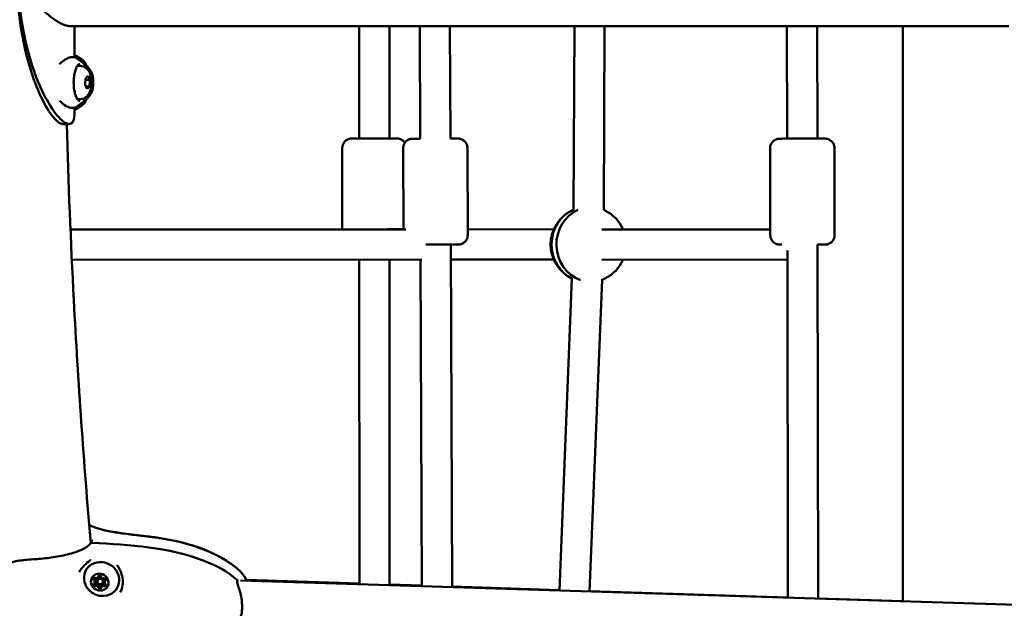
# Model space of a CAD drawing. Units: millimetres. Extents: x -1693 to 9617, y 0 to 16300.
# Drawn here: x -47 to 474, y 7198 to 7509 of the extents above; entities that cross this region are included whole.
import ezdxf

# ---------------------------------------------------------------- set-up
doc = ezdxf.new("R2010")
doc.units = ezdxf.units.MM
doc.layers.add('MD_Visible', color=7, linetype='Continuous', lineweight=50)
doc.styles.get("Standard").update_dxf_attribs({"font": 'arial.ttf'})
doc.dimstyles.new('BySEC', dxfattribs={"dimtxt": 360, "dimasz": 180, "dimexe": 1.25, "dimexo": 0.625, "dimtad": 1, "dimdec": 1, "dimlfac": 0.1, "dimrnd": 5, "dimtxsty": 'Standard', "dimcen": 20, "dimse1": 1, "dimse2": 1, "dimclrd": 256, "dimadec": 0, "dimazin": 0, "dimtfac": 1, "dimtdec": 1, "dimtmove": 1, "dimatfit": 3, "dimfxl": 1, "dimlwd": 5, "dimarcsym": 0})

# ---------------------------------------------------------------- blocks, each defined once
blk = doc.blocks.new('CustomObjectsInViewport4_0')
at = {"layer": 'MD_Visible', "extrusion": (0, 1, 0)}
for p, q in [((1480.3, 7506.06), (1977.23, 7506.06)), ((1483.17, 7506.06), (1483.17, 7489.54)), ((1633.72, 7506.06), (1633.73, 7446.59)), ((1649.72, 7506.06), (1649.73, 7446.59)), ((1665.69, 7506.06), (1665.92, 7446.46)), ((1681.69, 7506.06), (1681.92, 7446.52)), ((1747.51, 7506.06), (1747.03, 7408.57)), ((1763.51, 7506.06), (1763.03, 7408.82)), ((1859.96, 7506.06), (1860.06, 7446.51)), ((1875.96, 7506.06), (1876.06, 7446.53)), ((1921.19, 7506.06), (1921.19, 7201.89)), ((1486.23, 7484.96), (1484.89, 7484.96)), ((1488.9, 7478.25), (1490.11, 7479.65)), ((1490.11, 7479.65), (1491.19, 7477.61)), ((1488.76, 7474.8), (1488.9, 7478.25)), ((1489.83, 7472.76), (1488.76, 7474.8)), ((1488.88, 7477.61), (1491.19, 7477.61)), ((1489.1, 7474.16), (1491.04, 7474.16)), ((1491.04, 7474.16), (1489.83, 7472.76)), ((1491.19, 7477.61), (1491.04, 7474.16)), ((1483.17, 7463), (1483.17, 7463)), ((1483.17, 7462.86), (1483.17, 7461.29)), ((1486.23, 7467.46), (1484.89, 7467.46)), ((1480.27, 7454.21), (1476.9, 7454.21)), ((1624.73, 7441.58), (1624.74, 7398.5)), ((1657.1, 7398.49), (1656.94, 7441.42)), ((1691.11, 7395.55), (1690.93, 7441.55)), ((1851.14, 7395.46), (1851.07, 7441.46)), ((1885.14, 7395.52), (1885.07, 7441.51)), ((1480.98, 7398.52), (1658.39, 7398.49)), ((1648.25, 7398.58), (1657.1, 7398.58)), ((1691.1, 7398.56), (1736.62, 7398.54)), ((1761.96, 7398.53), (1851.13, 7398.5)), ((1682.13, 7390.5), (1682.83, 7209.41)), ((1876.15, 7390.5), (1876.44, 7203.3)), ((1860.15, 7387.43), (1860.44, 7203.81)), ((1481.7, 7382.52), (1666.77, 7382.49)), ((1633.74, 7382.5), (1633.77, 7210.95)), ((1649.74, 7382.49), (1649.77, 7210.45)), ((1666.16, 7382.49), (1666.82, 7209.91)), ((1682.16, 7382.57), (1736.61, 7382.54)), ((1761.95, 7382.53), (1860.16, 7382.49)), ((1746.21, 7372.54), (1739.59, 7207.62)), ((1762.2, 7371.91), (1755.58, 7207.11)), ((1492, 7232.76), (1492, 7232.93)), ((1492.15, 7223.93), (1492.15, 7223.93)), ((1507.73, 7218.75), (1507.73, 7218.75)), ((1495.38, 7213.14), (1495.79, 7213.82)), ((1495.6, 7214.71), (1495.73, 7214.94)), ((1495.73, 7214.94), (1496.15, 7215.65)), ((1499.25, 7212.51), (1499.38, 7212.74)), ((1499.38, 7212.74), (1499.82, 7213.47)), ((1987.29, 7199.81), (1570.96, 7212.93)), ((1574.08, 7213.19), (1633.77, 7211.26)), ((1493.71, 7211.58), (1493.84, 7211.81)), ((1493.84, 7211.81), (1494.31, 7212.59)), ((1497.36, 7209.37), (1497.49, 7209.6)), ((1497.49, 7209.6), (1497.96, 7210.38)), ((1497.96, 7211.6), (1498.37, 7212.29)), ((1649.77, 7210.74), (1666.82, 7210.19)), ((1682.82, 7209.68), (1739.6, 7207.84)), ((1755.59, 7207.32), (1860.44, 7203.93)), ((1876.44, 7203.41), (1921.19, 7201.96))]:
    blk.add_line(p, q, dxfattribs=at)
at = {"layer": 'MD_Visible', "extrusion": (1.22465e-16, 0, -1)}
for centre, radius, start, end in [((-1754.94, 7390.54), 20, 296.0559, 63.9921), ((-1754.94, 7390.54), 20, 115.957, 156.4458), ((-1754.94, 7390.54), 20, 203.6022, 244.091), ((-1492.33, 7231.81), 1, 37.6012, 93.2899), ((-1493, 7232.94), 1, 359.0631, 22.9268)]:
    blk.add_arc(centre, radius, start, end, dxfattribs=at)
for centre, major_axis, ratio, start_param, end_param in [((1484.89, 7476.21), (0, 8.75), 0.382683, -0.08712, 0), ((1484.89, 7476.21), (0, 8.75), 0.382683, 3.141593, 3.228713), ((1753.66, 7390.54), (0.01, 19.72), 0.92388, 3.551614, 5.910503), ((1497.45, 7213.68), (-8.17, 4.85), 0.924591, 5.374851, 10.333112), ((1491.01, 7224.25), (-0.46, 0.592), 0.602002, 3.14076, 3.141591), ((1496.56, 7215.26), (-0.602, 0.358), 0.924591, -0.384525, -0.207502), ((1499.28, 7213.63), (-0.602, 0.358), 0.924591, 3.349095, 3.536904), ((1493.81, 7210.69), (-0.602, 0.358), 0.924591, 3.804265, 6.678497), ((1493.95, 7210.92), (-0.602, 0.358), 0.924591, -0.2745, -0.207502), ((1496.53, 7209.06), (-0.602, 0.358), 0.924591, 2.757067, 5.631299), ((1496.66, 7209.29), (-0.602, 0.358), 0.924591, 4.961487, 5.631299), ((1499.19, 7210.41), (-0.602, 0.358), 0.924591, 1.70987, 4.584102), ((1499.32, 7210.64), (-0.602, 0.358), 0.924591, 3.91429, 4.584102), ((1568.41, 7212.68), (-0.732, 0.163), 0.902127, 3.139723, 3.141743)]:
    blk.add_ellipse(centre, major_axis=major_axis, ratio=ratio, start_param=start_param, end_param=end_param, dxfattribs=at)
at = {"layer": 'MD_Visible'}
for centre, major_axis, ratio, start_param, end_param in [((1490.34, 7476.21), (0, 7), 0.382683, 3.771756, 5.653022), ((1756.22, 7390.53), (0.01, 19.72), 0.92388, 0.383369, 2.832552), ((1756.22, 7390.53), (0.01, 19.72), 0.92388, -0.422247, -0.382594), ((1756.22, 7390.53), (0.01, 19.72), 0.92388, 3.451408, 3.563839), ((1493.9, 7213.9), (-0.602, 0.358), 0.924591, 0.208503, 1.431723), ((1492.59, 7212.24), (-1.12, 0.66), 0.924591, 2.746281, 4.573315), ((1492.73, 7212.47), (-1.12, 0.66), 0.924591, 3.141593, 4.573315), ((1493.19, 7213.26), (-1.12, 0.66), 0.924591, 3.141593, 4.573315), ((1494.48, 7215.38), (-1.12, 0.66), 0.924591, 1.699084, 3.526118), ((1496.67, 7212.37), (-1.29, 0.77), 0.924591, -2.57028657793677, 3.712898729242816), ((1494.62, 7215.61), (-1.12, 0.66), 0.924591, 3.141593, 3.526118), ((1497.08, 7213.06), (-1.29, 0.77), 0.924591, -1.312225, 0), ((1496.56, 7215.26), (-0.602, 0.358), 0.924591, 0.208503, 0.384525), ((1498.37, 7215.18), (-1.12, 0.66), 0.924591, 0.651886, 2.47892), ((1497.08, 7213.06), (-1.29, 0.77), 0.924591, 3.141593, 4.437898), ((1500.36, 7211.84), (-1.12, 0.66), 0.924591, -0.395312, 1.431723), ((1500.5, 7212.07), (-1.12, 0.66), 0.924591, -0.395312, 0), ((1499.28, 7213.63), (-0.602, 0.358), 0.924591, 2.746281, 2.93309), ((1568.82, 7213.37), (-0.461, 0.591), 0.929108, 3.141296, 3.141551), ((1493.95, 7210.92), (-0.602, 0.358), 0.924591, 0.208503, 1.041804), ((1493.95, 7210.92), (-0.602, 0.358), 0.924591, 1.041804, 2.47892), ((1494.59, 7208.9), (-1.12, 0.66), 0.924591, -2.489707, -0.662672), ((1494.72, 7209.13), (-1.12, 0.66), 0.924591, -2.489707, -0.662672), ((1495.19, 7209.92), (-1.12, 0.66), 0.924591, -2.489707, -0.662672), ((1496.66, 7209.29), (-0.602, 0.358), 0.924591, 0.651886, 2.089002), ((1496.66, 7209.29), (-0.602, 0.358), 0.924591, 2.089002, 2.93309), ((1498.47, 7208.71), (-1.12, 0.66), 0.924591, -1.442509, 0.384525), ((1498.61, 7208.94), (-1.12, 0.66), 0.924591, -1.442509, 0), ((1499.08, 7209.72), (-1.12, 0.66), 0.924591, -1.442509, 0), ((1499.33, 7210.64), (-0.602, 0.358), 0.924591, 1.699084, 2.93309)]:
    blk.add_ellipse(centre, major_axis=major_axis, ratio=ratio, start_param=start_param, end_param=end_param, dxfattribs=at)
at = {"layer": 'MD_Visible', "extrusion": (1.22465e-16, -2.46519e-32, -1)}
blk.add_ellipse((1496.48, 7212.04), major_axis=(-4.08, 2.43), ratio=0.924591, start_param=-0.571306, end_param=5.711879, dxfattribs=at)
at = {"layer": 'MD_Visible', "extrusion": (1.22465e-16, 1.2326e-32, -1)}
for centre, major_axis, start_param, end_param in [((1493.76, 7213.67), (-0.602, 0.358), 4.851462, 7.725694), ((1500.5, 7212.07), (-1.12, 0.66), 0, 0.395312), ((1494.42, 7211.7), (-0.602, 0.358), 3.804265, 5.606773), ((1493.95, 7210.92), (-0.602, 0.358), 3.804265, 4.474077), ((1499.79, 7211.43), (-0.602, 0.358), 4.290603, 4.584102)]:
    blk.add_ellipse(centre, major_axis=major_axis, ratio=0.924591, start_param=start_param, end_param=end_param, dxfattribs=at)
at = {"layer": 'MD_Visible', "extrusion": (1.22465e-16, 1.84889e-32, -1)}
for centre, start_param, end_param in [((1493.9, 7213.9), 4.851462, 5.521274), ((1494.37, 7214.69), 4.851462, 5.134175), ((1499.14, 7213.4), 0.662672, 3.536904), ((1497.13, 7210.07), 3.799083, 5.631299)]:
    blk.add_ellipse(centre, major_axis=(-0.602, 0.358), ratio=0.924591, start_param=start_param, end_param=end_param, dxfattribs=at)
at = {"layer": 'MD_Visible', "extrusion": (1.22465e-16, -6.16298e-33, -1)}
for centre, start_param in [((1492.73, 7212.47), 1.70987), ((1494.62, 7215.61), 2.757067)]:
    blk.add_ellipse(centre, major_axis=(-1.12, 0.66), ratio=0.924591, start_param=start_param, end_param=3.141593, dxfattribs=at)
at = {"layer": 'MD_Visible', "extrusion": (1.22465e-16, 6.16298e-33, -1)}
blk.add_ellipse((1496.43, 7215.03), major_axis=(-0.602, 0.358), ratio=0.924591, start_param=-0.384525, end_param=2.489707, dxfattribs=at)
at = {"layer": 'MD_Visible', "extrusion": (1.22465e-16, -1.84889e-32, -1)}
blk.add_ellipse((1494.72, 7209.13), major_axis=(-1.12, 0.66), ratio=0.924591, start_param=0.662672, end_param=2.489707, dxfattribs=at)
at = {"layer": 'MD_Visible', "extrusion": (1.22465e-16, -1.2326e-32, -1)}
for centre, major_axis, start_param, end_param in [((1496.66, 7209.29), (-0.602, 0.358), 3.349095, 3.426879), ((1498.61, 7208.94), (-1.12, 0.66), 0, 1.442509)]:
    blk.add_ellipse(centre, major_axis=major_axis, ratio=0.924591, start_param=start_param, end_param=end_param, dxfattribs=at)
at = {"layer": 'MD_Visible'}
for points, knots in [([(1476.9, 7454.21), (1476.26, 7454.21), (1475.52, 7454.51), (1474.68, 7455.12), (1473.01, 7456.34), (1470.96, 7458.78), (1468.79, 7462.32), (1466.63, 7465.87), (1464.35, 7470.53), (1462.25, 7476.09), (1460.14, 7481.66), (1458.21, 7488.12), (1456.65, 7495.2), (1455.08, 7502.29), (1453.9, 7509.99), (1453.18, 7517.96), (1452.46, 7525.93), (1452.22, 7534.18), (1452.46, 7542.33), (1452.7, 7550.49), (1453.43, 7558.55), (1454.59, 7566.16), (1455.76, 7573.78), (1457.36, 7580.94), (1459.24, 7587.33), (1460.65, 7592.13), (1462.22, 7596.49), (1463.85, 7600.32), (1465.48, 7604.14), (1467.17, 7607.42), (1468.79, 7610.08), (1470.42, 7612.75), (1471.98, 7614.78), (1473.36, 7616.15), (1474.74, 7617.51), (1475.95, 7618.21), (1476.9, 7618.21)], [12.908711, 12.908711, 12.908711, 12.908711, 13.523471, 13.523471, 13.523471, 14.752878, 14.752878, 14.752878, 15.982284, 15.982284, 15.982284, 17.21169, 17.21169, 17.21169, 18.441097, 18.441097, 18.441097, 19.670503, 19.670503, 19.670503, 20.89991, 20.89991, 20.89991, 22.129316, 22.129316, 22.129316, 23.051371, 23.051371, 23.051371, 23.973426, 23.973426, 23.973426, 24.895481, 24.895481, 24.895481, 25.817536, 25.817536, 25.817536, 25.817536]), ([(1480.27, 7618.21), (1479.22, 7618.21), (1476.56, 7616.82), (1471.38, 7610.71), (1465.78, 7600.86), (1459.98, 7586.31), (1455.12, 7566.61), (1452.7, 7542.42), (1453.51, 7517.68), (1457.46, 7494.59), (1463.87, 7475.19), (1471.43, 7461.21), (1478.24, 7453.9), (1482.4, 7453.9), (1483.17, 7458.3), (1483.17, 7461.29)], [-3.141593, -3.141593, -3.141593, -3.141593, -2.917193, -2.692794, -2.468394, -2.243995, -1.944795, -1.645596, -1.346397, -1.047198, -0.747998, -0.448799, -0.1496, 0.1496, 0.418723, 0.418723, 0.418723, 0.418723]), ([(1454.9, 7536.21), (1454.9, 7534.29), (1455.19, 7532.42), (1456.28, 7528.69), (1457.09, 7526.88), (1459.91, 7521.77), (1462.49, 7518.52), (1467.8, 7513.09), (1470.42, 7510.89), (1474.87, 7507.87), (1476.73, 7506.89), (1479.05, 7506.17), (1479.72, 7506.05), (1480.3, 7506.05)], [-18.92018, -18.92018, -18.92018, -18.92018, -18.345288, -18.345288, -17.749097, -17.749097, -16.564064, -16.564064, -15.499363, -15.499363, -14.616921, -14.616921, -14.195845, -14.195845, -14.195845, -14.195845]), ([(1475.16, 7485.85), (1475.89, 7486.59), (1476.65, 7487.24), (1478.48, 7488.57), (1479.56, 7489.14), (1481.17, 7489.61), (1481.73, 7489.7), (1482.93, 7489.65), (1483.58, 7489.47), (1484.12, 7489.12)], [3.754575, 3.754575, 3.754575, 3.754575, 4.116587, 4.116587, 4.648167, 4.648167, 4.935017, 4.935017, 5.239822, 5.239822, 5.239822, 5.239822]), ([(1487.4, 7488.07), (1487.19, 7488.22), (1486.98, 7488.37), (1486.54, 7488.68), (1486.32, 7488.83), (1485.86, 7489.13), (1485.62, 7489.29), (1485.15, 7489.59), (1484.9, 7489.74), (1484.43, 7490.02), (1484.2, 7490.15), (1483.96, 7490.29)], [7.58122952, 7.58122952, 7.58122952, 7.58122952, 7.59336549, 7.59336549, 7.60550145, 7.60550145, 7.61763742, 7.61763742, 7.62977338, 7.62977338, 7.64070984, 7.64070984, 7.64070984, 7.64070984]), ([(1487.63, 7486.53), (1487.43, 7486.7), (1487.22, 7486.87), (1486.79, 7487.21), (1486.57, 7487.39), (1486.11, 7487.74), (1485.88, 7487.91), (1485.4, 7488.26), (1485.15, 7488.43), (1484.64, 7488.78), (1484.38, 7488.95), (1484.11, 7489.13)], [4.40062572, 4.40062572, 4.40062572, 4.40062572, 4.41452407, 4.41452407, 4.42842242, 4.42842242, 4.44232077, 4.44232077, 4.45621912, 4.45621912, 4.47011746, 4.47011746, 4.47011746, 4.47011746]), ([(1486.02, 7485.97), (1485.82, 7485.96), (1485.61, 7485.9), (1485.07, 7485.53), (1484.73, 7485.16), (1484.11, 7484.12), (1483.83, 7483.48), (1483.33, 7481.96), (1483.12, 7481.08), (1482.81, 7479.16), (1482.72, 7478.13), (1482.65, 7476.02), (1482.68, 7474.95), (1482.86, 7472.89), (1483.01, 7471.9), (1483.42, 7470.12), (1483.68, 7469.32), (1484.25, 7468.01), (1484.57, 7467.49), (1485.18, 7466.77), (1485.48, 7466.58), (1485.83, 7466.46), (1485.93, 7466.45), (1486.02, 7466.44)], [4.716012, 4.716012, 4.716012, 4.716012, 4.967986, 4.967986, 5.281619, 5.281619, 5.578414, 5.578414, 5.885037, 5.885037, 6.19701, 6.19701, 6.510844, 6.510844, 6.824163, 6.824163, 7.134212, 7.134212, 7.436432, 7.436432, 7.730577, 7.730577, 7.850375, 7.850375, 7.850375, 7.850375]), ([(1486.23, 7484.96), (1486.77, 7484.96), (1487.3, 7484.86), (1488.29, 7484.52), (1488.73, 7484.27), (1489.58, 7483.66), (1489.93, 7483.28), (1490.67, 7482.34), (1490.96, 7481.78), (1491.57, 7480.31), (1491.79, 7479.39), (1492.05, 7477.57), (1492.1, 7476.69), (1492.05, 7474.96), (1491.97, 7474.13), (1491.64, 7472.43), (1491.4, 7471.58), (1490.77, 7470.3), (1490.52, 7469.87), (1489.95, 7469.16), (1489.68, 7468.87), (1488.88, 7468.21), (1488.27, 7467.84), (1487.11, 7467.52), (1486.67, 7467.46), (1486.23, 7467.46)], [1.464331, 1.464331, 1.464331, 1.464331, 1.594102, 1.594102, 1.736351, 1.736351, 1.920651, 1.920651, 2.208135, 2.208135, 2.67596, 2.67596, 3.099212, 3.099212, 3.503243, 3.503243, 3.941182, 3.941182, 4.159774, 4.159774, 4.29992, 4.29992, 4.498857, 4.498857, 4.605924, 4.605924, 4.605924, 4.605924]), ([(1490.14, 7483.01), (1490.09, 7483.22), (1490.03, 7483.42), (1489.66, 7484.68), (1489.27, 7485.62), (1488.4, 7487.11), (1487.93, 7487.68), (1487.4, 7488.07)], [6.8811242, 6.8811242, 6.8811242, 6.8811242, 6.9430832, 6.9430832, 7.2737783, 7.2737783, 7.5812295, 7.5812295, 7.5812295, 7.5812295]), ([(1489.38, 7483.79), (1489.13, 7484.44), (1488.84, 7485.01), (1488.25, 7485.91), (1487.96, 7486.25), (1487.63, 7486.53)], [3.9322859, 3.9322859, 3.9322859, 3.9322859, 4.1868067, 4.1868067, 4.4006257, 4.4006257, 4.4006257, 4.4006257]), ([(1491.92, 7481.86), (1491.78, 7482.13), (1491.62, 7482.42), (1491.23, 7483.03), (1491.01, 7483.35), (1490.47, 7484.03), (1490.16, 7484.39), (1489.69, 7484.87), (1489.58, 7484.97), (1489.46, 7485.08)], [5.7594867, 5.7594867, 5.7594867, 5.7594867, 5.8471545, 5.8471545, 5.9348222, 5.9348222, 6.02249, 6.02249, 6.0474914, 6.0474914, 6.0474914, 6.0474914]), ([(1487.4, 7464.34), (1487.94, 7464.74), (1488.42, 7465.32), (1489.29, 7466.83), (1489.69, 7467.8), (1490.05, 7469.06), (1490.1, 7469.23), (1490.14, 7469.4)], [4.9851571, 4.9851571, 4.9851571, 4.9851571, 5.2959345, 5.2959345, 5.634553, 5.634553, 5.6852624, 5.6852624, 5.6852624, 5.6852624]), ([(1487.63, 7465.88), (1488.12, 7466.29), (1488.54, 7466.86), (1489.07, 7467.89), (1489.23, 7468.24), (1489.38, 7468.62)], [1.8825758, 1.8825758, 1.8825758, 1.8825758, 2.2016711, 2.2016711, 2.3509156, 2.3509156, 2.3509156, 2.3509156]), ([(1489.46, 7467.33), (1489.58, 7467.44), (1489.69, 7467.54), (1490.16, 7468.02), (1490.47, 7468.38), (1491.01, 7469.06), (1491.23, 7469.38), (1491.62, 7469.99), (1491.78, 7470.28), (1491.92, 7470.55)], [3.5902162, 3.5902162, 3.5902162, 3.5902162, 3.6152177, 3.6152177, 3.7028854, 3.7028854, 3.7905532, 3.7905532, 3.8782209, 3.8782209, 3.8782209, 3.8782209]), ([(1484.06, 7463.25), (1483.6, 7462.96), (1483.05, 7462.79), (1481.98, 7462.69), (1481.45, 7462.75), (1480.12, 7463.07), (1479.29, 7463.43), (1477.37, 7464.58), (1476.24, 7465.47), (1475.16, 7466.56)], [0.008924, 0.008924, 0.008924, 0.008924, 0.266098, 0.266098, 0.530261, 0.530261, 0.945776, 0.945776, 1.479465, 1.479465, 1.479465, 1.479465]), ([(1483.94, 7462.11), (1484.18, 7462.25), (1484.42, 7462.39), (1484.9, 7462.68), (1485.15, 7462.82), (1485.63, 7463.13), (1485.86, 7463.28), (1486.32, 7463.58), (1486.54, 7463.73), (1486.98, 7464.04), (1487.19, 7464.19), (1487.4, 7464.34)], [4.92527943, 4.92527943, 4.92527943, 4.92527943, 4.93665382, 4.93665382, 4.94877963, 4.94877963, 4.96090544, 4.96090544, 4.97303126, 4.97303126, 4.98515707, 4.98515707, 4.98515707, 4.98515707]), ([(1484.11, 7463.28), (1484.38, 7463.46), (1484.64, 7463.63), (1485.15, 7463.98), (1485.4, 7464.15), (1485.88, 7464.5), (1486.11, 7464.67), (1486.57, 7465.02), (1486.79, 7465.2), (1487.22, 7465.54), (1487.43, 7465.71), (1487.63, 7465.88)], [8.09626888, 8.09626888, 8.09626888, 8.09626888, 8.11016732, 8.11016732, 8.12406575, 8.12406575, 8.13796419, 8.13796419, 8.15186263, 8.15186263, 8.16576106, 8.16576106, 8.16576106, 8.16576106]), ([(1491.71, 7232.6), (1488.01, 7275.07), (1485.02, 7317.96), (1481.14, 7392.04), (1479.89, 7423.09), (1479.01, 7454.21)], [5.5946783, 5.5946783, 5.5946783, 5.5946783, 5.6825029, 5.6825029, 5.7453992, 5.7453992, 5.7453992, 5.7453992]), ([(1482.58, 7456.29), (1482.42, 7455.82), (1482.09, 7455.15), (1481.65, 7454.71), (1481.45, 7454.57)], [-0.2260409, -0.2260409, -0.2260409, -0.2260409, -0.1495997, -0.094764, -0.094764, -0.094764, -0.094764]), ([(1624.73, 7441.58), (1624.73, 7442.12), (1624.82, 7442.67), (1625.16, 7443.68), (1625.42, 7444.16), (1626.05, 7445.01), (1626.45, 7445.39), (1627.32, 7445.99), (1627.81, 7446.23), (1628.57, 7446.45), (1628.83, 7446.51), (1629.21, 7446.56), (1629.33, 7446.57), (1629.47, 7446.57), (1629.5, 7446.58), (1629.54, 7446.58), (1629.56, 7446.58), (1629.59, 7446.58), (1629.61, 7446.58), (1629.63, 7446.58), (1629.64, 7446.58), (1629.66, 7446.58), (1629.67, 7446.58), (1629.7, 7446.58), (1629.72, 7446.58), (1629.77, 7446.58), (1629.83, 7446.58), (1630.13, 7446.58), (1630.54, 7446.58), (1631.73, 7446.58), (1632.54, 7446.58), (1634.42, 7446.59), (1635.5, 7446.59), (1637.81, 7446.59), (1639.07, 7446.59), (1641.6, 7446.59), (1642.91, 7446.59), (1645.41, 7446.59), (1646.63, 7446.59), (1648.84, 7446.59), (1649.85, 7446.59), (1651.55, 7446.59), (1652.25, 7446.59), (1653.26, 7446.59), (1653.57, 7446.59), (1653.73, 7446.59), (1653.74, 7446.59), (1653.78, 7446.59), (1653.79, 7446.58), (1653.81, 7446.58), (1653.83, 7446.58), (1653.86, 7446.58), (1653.88, 7446.58), (1653.92, 7446.58), (1653.94, 7446.58), (1653.99, 7446.58), (1654.02, 7446.58), (1654.1, 7446.57), (1654.15, 7446.57), (1654.31, 7446.55), (1654.43, 7446.54), (1654.85, 7446.47), (1655.16, 7446.39), (1655.95, 7446.1), (1656.41, 7445.84), (1657.23, 7445.19), (1657.59, 7444.8), (1657.88, 7444.37)], [0, 0, 0, 0, 0.162146, 0.162146, 0.321363, 0.321363, 0.480685, 0.480685, 0.640002, 0.640002, 0.718814, 0.718814, 0.75464, 0.75464, 0.76405, 0.76405, 0.769582, 0.769582, 0.777679, 0.777679, 0.786527, 0.786527, 0.802356, 0.802356, 0.843358, 0.843358, 0.966337, 0.966337, 1.3394, 1.3394, 1.729376, 1.729376, 2.112229, 2.112229, 2.494851, 2.494851, 2.877376, 2.877376, 3.259885, 3.259885, 3.642427, 3.642427, 4.025106, 4.025106, 4.40832, 4.40832, 4.459445, 4.459445, 4.478637, 4.478637, 4.49154, 4.49154, 4.499064, 4.499064, 4.507259, 4.507259, 4.515942, 4.515942, 4.530979, 4.530979, 4.565676, 4.565676, 4.660913, 4.660913, 4.817175, 4.817175, 4.972953, 4.972953, 4.972953, 4.972953]), ([(1656.94, 7441.42), (1656.94, 7441.43), (1656.94, 7441.43), (1656.94, 7441.46), (1656.94, 7441.49), (1656.94, 7441.59), (1656.94, 7441.67), (1656.96, 7441.99), (1656.99, 7442.23), (1657.15, 7442.99), (1657.35, 7443.51), (1657.89, 7444.43), (1658.24, 7444.85), (1659.04, 7445.55), (1659.5, 7445.84), (1660.23, 7446.15), (1660.48, 7446.23), (1660.86, 7446.33), (1660.98, 7446.35), (1661.19, 7446.39), (1661.28, 7446.4), (1661.41, 7446.41), (1661.45, 7446.42), (1661.52, 7446.42), (1661.56, 7446.43), (1661.63, 7446.43), (1661.67, 7446.43), (1661.72, 7446.44), (1661.74, 7446.44), (1661.79, 7446.44), (1661.81, 7446.44), (1661.87, 7446.44), (1661.9, 7446.44), (1662.05, 7446.45), (1662.18, 7446.45), (1662.61, 7446.45), (1662.93, 7446.45), (1663.95, 7446.46), (1664.79, 7446.47), (1665.81, 7446.47), (1665.86, 7446.47), (1665.92, 7446.47)], [0, 0, 0, 0, 0.000956, 0.000956, 0.008956, 0.008956, 0.032963, 0.032963, 0.105153, 0.105153, 0.266723, 0.266723, 0.425964, 0.425964, 0.585281, 0.585281, 0.664006, 0.664006, 0.70191, 0.70191, 0.729378, 0.729378, 0.741933, 0.741933, 0.75428, 0.75428, 0.770947, 0.770947, 0.786673, 0.786673, 0.812977, 0.812977, 0.878432, 0.878432, 1.074989, 1.074989, 1.323174, 1.323174, 1.720948, 1.720948, 1.741644, 1.741644, 1.741644, 1.741644]), ([(1681.92, 7446.53), (1682.3, 7446.53), (1682.66, 7446.53), (1683.83, 7446.54), (1684.52, 7446.54), (1685.51, 7446.54), (1685.74, 7446.54), (1686.01, 7446.53), (1686.04, 7446.53), (1686.09, 7446.53), (1686.12, 7446.53), (1686.17, 7446.53), (1686.2, 7446.53), (1686.27, 7446.52), (1686.31, 7446.52), (1686.41, 7446.51), (1686.46, 7446.51), (1686.61, 7446.49), (1686.7, 7446.48), (1686.99, 7446.43), (1687.19, 7446.38), (1687.79, 7446.2), (1688.18, 7446.02), (1689, 7445.52), (1689.41, 7445.17), (1690.09, 7444.36), (1690.37, 7443.9), (1690.77, 7442.91), (1690.89, 7442.38), (1690.93, 7441.75), (1690.93, 7441.65), (1690.93, 7441.55)], [3.48474, 3.48474, 3.48474, 3.48474, 3.637422, 3.637422, 4.020932, 4.020932, 4.406398, 4.406398, 4.43804, 4.43804, 4.456868, 4.456868, 4.469627, 4.469627, 4.485362, 4.485362, 4.501856, 4.501856, 4.530036, 4.530036, 4.591284, 4.591284, 4.718614, 4.718614, 4.876974, 4.876974, 5.036278, 5.036278, 5.195598, 5.195598, 5.22534, 5.22534, 5.22534, 5.22534]), ([(1851.07, 7441.46), (1851.06, 7442), (1851.15, 7442.55), (1851.49, 7443.56), (1851.75, 7444.05), (1852.39, 7444.9), (1852.78, 7445.27), (1853.65, 7445.88), (1854.14, 7446.11), (1854.88, 7446.33), (1855.13, 7446.39), (1855.45, 7446.43), (1855.54, 7446.44), (1855.67, 7446.45), (1855.72, 7446.46), (1855.8, 7446.46), (1855.83, 7446.47), (1855.92, 7446.47), (1855.97, 7446.47), (1856.13, 7446.48), (1856.26, 7446.48), (1856.67, 7446.48), (1857, 7446.49), (1858.07, 7446.5), (1858.95, 7446.5), (1860.95, 7446.51), (1862.06, 7446.52), (1864.42, 7446.53), (1865.69, 7446.53), (1868.24, 7446.53), (1869.55, 7446.54), (1872.04, 7446.54), (1873.25, 7446.54), (1875.44, 7446.54), (1876.43, 7446.53), (1878.09, 7446.53), (1878.77, 7446.53), (1879.5, 7446.52), (1879.7, 7446.52), (1879.95, 7446.51), (1880.03, 7446.51), (1880.18, 7446.51), (1880.24, 7446.51), (1880.4, 7446.5), (1880.44, 7446.49), (1880.55, 7446.48), (1880.63, 7446.48), (1880.79, 7446.46), (1880.87, 7446.44), (1881.07, 7446.41), (1881.2, 7446.38), (1881.57, 7446.28), (1881.82, 7446.2), (1882.47, 7445.91), (1882.87, 7445.67), (1883.63, 7445.05), (1883.99, 7444.65), (1884.56, 7443.76), (1884.78, 7443.26), (1885.01, 7442.34), (1885.06, 7441.93), (1885.07, 7441.51)], [0, 0, 0, 0, 0.162165, 0.162165, 0.3214, 0.3214, 0.480735, 0.480735, 0.63996, 0.63996, 0.714107, 0.714107, 0.745979, 0.745979, 0.771835, 0.771835, 0.800373, 0.800373, 0.857806, 0.857806, 1.029856, 1.029856, 1.289119, 1.289119, 1.707117, 1.707117, 2.094561, 2.094561, 2.478988, 2.478988, 2.862701, 2.862701, 3.246303, 3.246303, 3.630231, 3.630231, 4.015472, 4.015472, 4.21019, 4.21019, 4.322041, 4.322041, 4.406172, 4.406172, 4.427317, 4.427317, 4.456207, 4.456207, 4.480937, 4.480937, 4.520586, 4.520586, 4.59842, 4.59842, 4.734801, 4.734801, 4.893075, 4.893075, 5.052376, 5.052376, 5.176306, 5.176306, 5.176306, 5.176306]), ([(1691.11, 7395.55), (1691.11, 7395.55), (1691.11, 7395.55), (1691.11, 7395.52), (1691.11, 7395.49), (1691.11, 7395.38), (1691.11, 7395.3), (1691.09, 7394.98), (1691.05, 7394.74), (1690.89, 7393.98), (1690.7, 7393.47), (1690.15, 7392.54), (1689.81, 7392.12), (1689.01, 7391.42), (1688.55, 7391.14), (1687.82, 7390.83), (1687.57, 7390.74), (1687.19, 7390.65), (1687.07, 7390.62), (1686.85, 7390.59), (1686.76, 7390.58), (1686.64, 7390.56), (1686.6, 7390.56), (1686.52, 7390.55), (1686.49, 7390.55), (1686.42, 7390.54), (1686.38, 7390.54), (1686.33, 7390.54), (1686.3, 7390.54), (1686.26, 7390.54), (1686.24, 7390.53), (1686.17, 7390.53), (1686.14, 7390.53), (1686, 7390.53), (1685.86, 7390.53), (1685.43, 7390.52), (1685.11, 7390.52), (1684.09, 7390.52), (1683.26, 7390.51), (1681.34, 7390.5), (1680.25, 7390.49), (1677.91, 7390.48), (1676.65, 7390.48), (1674.11, 7390.47), (1672.8, 7390.46), (1670.65, 7390.46), (1669.76, 7390.45), (1668.92, 7390.45)], [0, 0, 0, 0, 0.000956, 0.000956, 0.008956, 0.008956, 0.032963, 0.032963, 0.105153, 0.105153, 0.266723, 0.266723, 0.425964, 0.425964, 0.585281, 0.585281, 0.664006, 0.664006, 0.70191, 0.70191, 0.729378, 0.729378, 0.741933, 0.741933, 0.75428, 0.75428, 0.770947, 0.770947, 0.786673, 0.786673, 0.812977, 0.812977, 0.878432, 0.878432, 1.074989, 1.074989, 1.323174, 1.323174, 1.720948, 1.720948, 2.105378, 2.105378, 2.488619, 2.488619, 2.871546, 2.871546, 3.149957, 3.149957, 3.149957, 3.149957]), ([(1857.31, 7390.45), (1857.18, 7390.45), (1857.06, 7390.45), (1856.7, 7390.46), (1856.5, 7390.46), (1856.25, 7390.46), (1856.17, 7390.46), (1856.02, 7390.47), (1855.97, 7390.47), (1855.8, 7390.48), (1855.76, 7390.48), (1855.65, 7390.49), (1855.57, 7390.5), (1855.41, 7390.52), (1855.34, 7390.53), (1855.13, 7390.57), (1855.01, 7390.6), (1854.63, 7390.69), (1854.38, 7390.78), (1853.73, 7391.06), (1853.34, 7391.3), (1852.57, 7391.92), (1852.21, 7392.33), (1851.64, 7393.22), (1851.43, 7393.72), (1851.19, 7394.63), (1851.14, 7395.05), (1851.14, 7395.46)], [3.927689, 3.927689, 3.927689, 3.927689, 4.015472, 4.015472, 4.21019, 4.21019, 4.322041, 4.322041, 4.406172, 4.406172, 4.427317, 4.427317, 4.456207, 4.456207, 4.480937, 4.480937, 4.520586, 4.520586, 4.59842, 4.59842, 4.734801, 4.734801, 4.893075, 4.893075, 5.052376, 5.052376, 5.176306, 5.176306, 5.176306, 5.176306]), ([(1885.14, 7395.52), (1885.14, 7394.97), (1885.05, 7394.43), (1884.71, 7393.41), (1884.46, 7392.93), (1883.82, 7392.08), (1883.43, 7391.7), (1882.55, 7391.1), (1882.06, 7390.86), (1881.32, 7390.64), (1881.07, 7390.59), (1880.75, 7390.54), (1880.66, 7390.53), (1880.53, 7390.52), (1880.48, 7390.52), (1880.4, 7390.51), (1880.37, 7390.51), (1880.28, 7390.51), (1880.24, 7390.5), (1880.07, 7390.5), (1879.94, 7390.5), (1879.53, 7390.49), (1879.2, 7390.49), (1878.13, 7390.48), (1877.25, 7390.47), (1876.19, 7390.47), (1876.17, 7390.47), (1876.15, 7390.47)], [0, 0, 0, 0, 0.162165, 0.162165, 0.3214, 0.3214, 0.480735, 0.480735, 0.63996, 0.63996, 0.714107, 0.714107, 0.745979, 0.745979, 0.771835, 0.771835, 0.800373, 0.800373, 0.857806, 0.857806, 1.029856, 1.029856, 1.289119, 1.289119, 1.707117, 1.707117, 1.716568, 1.716568, 1.716568, 1.716568]), ([(1490.91, 7241.94), (1491.69, 7241.7), (1492.44, 7241.46), (1493.53, 7241.08), (1493.79, 7240.99), (1494.24, 7240.83), (1494.43, 7240.76), (1494.7, 7240.66), (1494.79, 7240.63), (1495.04, 7240.55), (1495.19, 7240.51), (1495.6, 7240.39), (1495.88, 7240.31), (1496.63, 7240.09), (1497.09, 7239.96), (1498.29, 7239.64), (1499.08, 7239.44), (1499.89, 7239.25)], [3.135583, 3.135583, 3.135583, 3.135583, 3.452492, 3.452492, 3.54355, 3.54355, 3.634506, 3.634506, 3.714263, 3.714263, 3.793015, 3.793015, 3.902206, 3.902206, 4.086621, 4.086621, 4.39867, 4.39867, 4.39867, 4.39867]), ([(1490.91, 7241.94), (1491.69, 7241.7), (1492.44, 7241.46), (1493.53, 7241.08), (1493.79, 7240.99), (1494.24, 7240.83), (1494.43, 7240.76), (1494.71, 7240.66), (1494.8, 7240.63), (1495.04, 7240.55), (1495.2, 7240.5), (1495.6, 7240.39), (1495.88, 7240.31), (1496.64, 7240.09), (1497.1, 7239.96), (1498.3, 7239.64), (1499.08, 7239.44), (1499.88, 7239.25)], [3.13563, 3.13563, 3.13563, 3.13563, 3.45242, 3.45242, 3.543565, 3.543565, 3.634838, 3.634838, 3.7148, 3.7148, 3.793416, 3.793416, 3.903007, 3.903007, 4.089113, 4.089113, 4.39829, 4.39829, 4.39829, 4.39829]), ([(1499.89, 7239.25), (1499.89, 7239.25), (1499.9, 7239.25), (1499.91, 7239.24), (1499.92, 7239.24), (1499.92, 7239.24), (1499.93, 7239.24), (1499.98, 7239.23), (1500.03, 7239.22), (1500.09, 7239.2), (1500.14, 7239.19), (1500.2, 7239.18), (1500.27, 7239.16), (1500.27, 7239.16), (1500.28, 7239.16), (1500.29, 7239.16), (1500.39, 7239.13), (1500.49, 7239.11), (1500.6, 7239.09), (1500.64, 7239.08), (1500.69, 7239.07), (1500.73, 7239.06), (1500.84, 7239.04), (1500.94, 7239.01), (1501.06, 7238.99), (1501.11, 7238.98), (1501.16, 7238.97), (1501.22, 7238.96), (1501.29, 7238.94), (1501.36, 7238.93), (1501.43, 7238.91)], [0.00047963, 0.00047963, 0.00047963, 0.00047963, 0.000524348, 0.000524348, 0.000524348, 0.000566266, 0.000566266, 0.000566266, 0.000830679, 0.000830679, 0.000830679, 0.001096375, 0.001096375, 0.001096375, 0.001132532, 0.001132532, 0.001132532, 0.00153585, 0.00153585, 0.00153585, 0.001698798, 0.001698798, 0.001698798, 0.002079595, 0.002079595, 0.002079595, 0.002265064, 0.002265064, 0.002265064, 0.002500321, 0.002500321, 0.002500321, 0.002500321]), ([(1501.43, 7238.91), (1501.94, 7238.81), (1502.45, 7238.71), (1503.36, 7238.56), (1503.78, 7238.49), (1504.7, 7238.35), (1505.18, 7238.28), (1506.59, 7238.07), (1507.54, 7237.94), (1511.32, 7237.4), (1514.15, 7237.03), (1517.52, 7236.64), (1518.01, 7236.59), (1519.25, 7236.45), (1520.04, 7236.37), (1521.69, 7236.19), (1522.57, 7236.09), (1526.06, 7235.64), (1528.68, 7235.24), (1539.17, 7233.36), (1546.9, 7231.4), (1557.12, 7226.86), (1560.08, 7225.31), (1565.73, 7221.91), (1568.43, 7220.02), (1571.94, 7216.44), (1573.07, 7214.99), (1574.07, 7213.21), (1574.17, 7213.02), (1574.27, 7212.83)], [0, 0, 0, 0, 0.191485, 0.191485, 0.336245, 0.336245, 0.483196, 0.483196, 0.779052, 0.779052, 1.666682, 1.666682, 1.820586, 1.820586, 2.054643, 2.054643, 2.318982, 2.318982, 3.112431, 3.112431, 5.518317, 5.518317, 6.52469, 6.52469, 7.520735, 7.520735, 8.07837, 8.07837, 8.145041, 8.145041, 8.145041, 8.145041]), ([(1501.44, 7238.91), (1501.94, 7238.81), (1502.46, 7238.71), (1503.3, 7238.57), (1503.64, 7238.51), (1504.47, 7238.39), (1504.95, 7238.32), (1506.1, 7238.15), (1506.78, 7238.05), (1509.5, 7237.65), (1511.54, 7237.37), (1515.44, 7236.88), (1517.27, 7236.67), (1520.42, 7236.33), (1521.71, 7236.19), (1524.22, 7235.88), (1525.44, 7235.71), (1530.34, 7234.98), (1534, 7234.31), (1541.63, 7232.57), (1545.59, 7231.5), (1555.8, 7227.76), (1562.18, 7224.61), (1569.47, 7219), (1571.25, 7217.33), (1573.28, 7214.58), (1573.81, 7213.72), (1574.27, 7212.83)], [0, 0, 0, 0, 0.190689, 0.190689, 0.312459, 0.312459, 0.458656, 0.458656, 0.671602, 0.671602, 1.310423, 1.310423, 1.887735, 1.887735, 2.274211, 2.274211, 2.644655, 2.644655, 3.758811, 3.758811, 5.008814, 5.008814, 7.094309, 7.094309, 7.840108, 7.840108, 8.146912, 8.146912, 8.146912, 8.146912]), ([(1435.57, 7211.15), (1436.25, 7212.94), (1437.18, 7214.51), (1439.82, 7217.77), (1441.83, 7219.27), (1446.45, 7221.59), (1449.12, 7222.46), (1453.32, 7223.29), (1454.69, 7223.5), (1458.75, 7223.97), (1461.57, 7224.07), (1467.22, 7224.58), (1470.11, 7224.92), (1475.93, 7225.84), (1478.88, 7226.46), (1483.98, 7227.91), (1486.2, 7228.76), (1489.61, 7230.55), (1490.84, 7231.52), (1491.54, 7232.42)], [0, 0, 0, 0, 0.759353, 0.759353, 1.764378, 1.764378, 2.72365, 2.72365, 3.155775, 3.155775, 3.986973, 3.986973, 4.85765, 4.85765, 5.851967, 5.851967, 6.835682, 6.835682, 7.804182, 7.804182, 7.804182, 7.804182]), ([(1492.39, 7232.81), (1512.26, 7231.67), (1532.9, 7230.6), (1557.86, 7220.81), (1564.09, 7217.78), (1568.91, 7213.27)], [0, 0, 0, 0, 6.067605, 6.067605, 8.055602, 8.055602, 8.055602, 8.055602]), ([(1491.47, 7223.66), (1490.38, 7222.82), (1489.3, 7221.87), (1487.27, 7219.76), (1486.36, 7218.65), (1485.51, 7217.36)], [0, 0, 0, 0, 0.522165, 0.522165, 1.020914, 1.020914, 1.020914, 1.020914]), ([(1491.59, 7223.74), (1491.56, 7223.72), (1491.54, 7223.71), (1491.5, 7223.69), (1491.48, 7223.67), (1491.47, 7223.66)], [0, 0, 0, 0, 0.01238185, 0.01238185, 0.02525244, 0.02525244, 0.02525244, 0.02525244]), ([(1507.34, 7206.73), (1507.94, 7207.86), (1508.36, 7209.1), (1508.76, 7211.64), (1508.74, 7212.98), (1508.41, 7214.91), (1508.25, 7215.54), (1507.66, 7217.34), (1507.12, 7218.52), (1506.41, 7219.83), (1506.27, 7220.07), (1506.13, 7220.31)], [0, 0, 0, 0, 0.397124, 0.397124, 0.797553, 0.797553, 0.994554, 0.994554, 1.368891, 1.368891, 1.457037, 1.457037, 1.457037, 1.457037]), ([(1493.24, 7213.78), (1493.22, 7213.83), (1493.22, 7213.88), (1493.21, 7214.01), (1493.22, 7214.07), (1493.24, 7214.14)], [0.39031091, 0.39031091, 0.39031091, 0.39031091, 0.40765575, 0.40765575, 0.42920733, 0.42920733, 0.42920733, 0.42920733]), ([(1568.91, 7213.27), (1568.97, 7213.21), (1569.03, 7213.14), (1569.11, 7212.98), (1569.14, 7212.9), (1569.17, 7212.73), (1569.16, 7212.64), (1569.15, 7212.54), (1569.15, 7212.53), (1569.14, 7212.52)], [0.00026522, 0.00026522, 0.00026522, 0.00026522, 0.02718881, 0.02718881, 0.05349322, 0.05349322, 0.07939713, 0.07939713, 0.08251717, 0.08251717, 0.08251717, 0.08251717]), ([(1570.38, 7192.44), (1569.78, 7191.64), (1569.1, 7190.88), (1567.08, 7188.92), (1565.61, 7187.81), (1561.98, 7185.45), (1559.74, 7184.3), (1553.68, 7181.46), (1549.7, 7179.97), (1538.74, 7176.88), (1531.47, 7175.88), (1521.54, 7175.06), (1518.54, 7174.9), (1514.55, 7174.81), (1513.52, 7174.8), (1512.01, 7174.8), (1511.57, 7174.79), (1510.71, 7174.79), (1510.28, 7174.78), (1508.55, 7174.76), (1507.25, 7174.73), (1504, 7174.65), (1502.05, 7174.58), (1499.1, 7174.46), (1498.09, 7174.42), (1496.32, 7174.34), (1495.54, 7174.3), (1493.93, 7174.19), (1493.09, 7174.11), (1491, 7173.9), (1489.75, 7173.75), (1488.24, 7173.56), (1487.96, 7173.52), (1486.83, 7173.36), (1485.94, 7173.25), (1484.48, 7173.01), (1483.75, 7172.87), (1481.9, 7172.55), (1480.83, 7172.39), (1476.49, 7171.75), (1472.97, 7171.46), (1465.87, 7171.39), (1462.21, 7171.55), (1456.74, 7172.41), (1454.83, 7172.91), (1449.96, 7174.71), (1447.12, 7176.42), (1442.53, 7180.41), (1440.63, 7182.64), (1438.88, 7185.27), (1438.72, 7185.52), (1438.09, 7186.52), (1437.62, 7187.32), (1437, 7188.51), (1436.8, 7188.9), (1436.41, 7189.73), (1436.22, 7190.17), (1436, 7190.7), (1435.97, 7190.79), (1435.89, 7190.98), (1435.84, 7191.1), (1435.67, 7191.53), (1435.54, 7191.87), (1435.25, 7192.67), (1435.1, 7193.14), (1434.51, 7195.06), (1434.17, 7196.54), (1433.54, 7200.97), (1433.69, 7204.03), (1434.62, 7208.37), (1435.06, 7209.8), (1435.57, 7211.15)], [0, 0, 0, 0, 0.306557, 0.306557, 0.856284, 0.856284, 1.606019, 1.606019, 2.871271, 2.871271, 5.020599, 5.020599, 5.977677, 5.977677, 6.314089, 6.314089, 6.444358, 6.444358, 6.575547, 6.575547, 6.969094, 6.969094, 7.559364, 7.559364, 7.863454, 7.863454, 8.094961, 8.094961, 8.353046, 8.353046, 8.740304, 8.740304, 8.829835, 8.829835, 9.098858, 9.098858, 9.342601, 9.342601, 9.689538, 9.689538, 10.743536, 10.743536, 11.825464, 11.825464, 12.41965, 12.41965, 13.396914, 13.396914, 14.263326, 14.263326, 14.352538, 14.352538, 14.62284, 14.62284, 14.759482, 14.759482, 14.903727, 14.903727, 14.933057, 14.933057, 14.96993, 14.96993, 15.076673, 15.076673, 15.226635, 15.226635, 15.677781, 15.677781, 16.56969, 16.56969, 17.011492, 17.011492, 17.011492, 17.011492]), ([(1498.93, 7204.74), (1498.08, 7204.66), (1497.24, 7204.7), (1495.59, 7204.98), (1494.8, 7205.22), (1493.29, 7205.88), (1492.58, 7206.3), (1491.28, 7207.3), (1490.69, 7207.89), (1489.67, 7209.2), (1489.23, 7209.93), (1488.89, 7210.71)], [6.138929, 6.138929, 6.138929, 6.138929, 6.403914, 6.403914, 6.668899, 6.668899, 6.933883, 6.933883, 7.198868, 7.198868, 7.463853, 7.463853, 7.463853, 7.463853]), ([(1493.77, 7210.29), (1493.72, 7210.31), (1493.66, 7210.33), (1493.53, 7210.41), (1493.46, 7210.47), (1493.39, 7210.57), (1493.38, 7210.59), (1493.36, 7210.62), (1493.32, 7210.69), (1493.28, 7210.78), (1493.26, 7210.95), (1493.26, 7211.03), (1493.28, 7211.11)], [0.3903109, 0.3903109, 0.3903109, 0.3903109, 0.4076558, 0.4076558, 0.4356133, 0.4356133, 0.4441845, 0.4441845, 0.4441845, 0.4714579, 0.4714579, 0.4980688, 0.4980688, 0.4980688, 0.4980688]), ([(1497.15, 7208.79), (1497.11, 7208.75), (1497.06, 7208.72), (1496.93, 7208.66), (1496.85, 7208.63), (1496.73, 7208.63), (1496.7, 7208.62), (1496.67, 7208.63), (1496.58, 7208.63), (1496.5, 7208.65), (1496.33, 7208.72), (1496.26, 7208.77), (1496.19, 7208.83)], [0.3903109, 0.3903109, 0.3903109, 0.3903109, 0.4076558, 0.4076558, 0.4356133, 0.4356133, 0.4441845, 0.4441845, 0.4441845, 0.4714579, 0.4714579, 0.4980688, 0.4980688, 0.4980688, 0.4980688]), ([(1499.85, 7210.18), (1499.82, 7210.15), (1499.79, 7210.12), (1499.69, 7210.05), (1499.61, 7210.02), (1499.52, 7210)], [0.45843848, 0.45843848, 0.45843848, 0.45843848, 0.47145794, 0.47145794, 0.49806879, 0.49806879, 0.49806879, 0.49806879]), ([(1569.14, 7212.52), (1569.11, 7212.37), (1569.1, 7212.13), (1569.2, 7211.51), (1569.3, 7211.12), (1569.52, 7210.43), (1569.62, 7210.15), (1569.79, 7209.65), (1569.86, 7209.44), (1569.99, 7209.07), (1570.05, 7208.91), (1570.27, 7208.24), (1570.44, 7207.71), (1570.94, 7205.98), (1571.24, 7204.67), (1571.51, 7202.77), (1571.58, 7202.19), (1571.73, 7200.51), (1571.77, 7199.41), (1571.75, 7197.41), (1571.69, 7196.48), (1571.44, 7194.82), (1571.23, 7194.08), (1570.8, 7193.07), (1570.6, 7192.73), (1570.38, 7192.44)], [0, 0, 0, 0, 0.182878, 0.182878, 0.37569, 0.37569, 0.496431, 0.496431, 0.57975, 0.57975, 0.64222, 0.64222, 0.830102, 0.830102, 1.233266, 1.233266, 1.408062, 1.408062, 1.739688, 1.739688, 2.063608, 2.063608, 2.400183, 2.400183, 2.623373, 2.623373, 2.623373, 2.623373])]:
    blk.add_open_spline(points, degree=3, knots=knots, dxfattribs=at)
for points in [[(1483.17, 7490.63), (1483.42, 7490.55), (1483.67, 7490.45), (1483.9, 7490.32)], [(1484.11, 7463.28), (1484.11, 7463.28), (1484.11, 7463.28), (1484.1, 7463.28)], [(1483.17, 7461.64), (1483.17, 7461.09), (1483.17, 7460.57), (1483.15, 7460.08)], [(1483.89, 7462.08), (1483.66, 7461.95), (1483.42, 7461.86), (1483.17, 7461.78)], [(1479.01, 7454.48), (1479.01, 7454.48), (1479.01, 7454.48), (1479.01, 7454.48)], [(1480.27, 7454.21), (1480.27, 7454.21), (1480.27, 7454.21), (1480.27, 7454.21)], [(1492.08, 7233.33), (1492.24, 7233.72), (1492.31, 7234.08), (1492.31, 7234.44)], [(1492.31, 7234.44), (1492.31, 7234.44), (1492.31, 7234.44), (1492.31, 7234.44)], [(1491.59, 7223.74), (1491.59, 7223.74), (1491.59, 7223.74), (1491.59, 7223.74)], [(1506.13, 7220.31), (1505.97, 7220.58), (1505.78, 7220.82), (1505.56, 7221.04)], [(1569.28, 7212.78), (1569.24, 7212.75), (1569.2, 7212.73), (1569.16, 7212.7)], [(1569.85, 7212.89), (1569.53, 7212.91), (1569.36, 7212.84), (1569.28, 7212.78)], [(1568.87, 7212.61), (1568.87, 7212.61), (1568.87, 7212.61), (1568.87, 7212.61)]]:
    blk.add_open_spline(points, degree=3, dxfattribs=at)
blk = doc.blocks.new('*D5')
at = {"lineweight": 5, "transparency": 16777216}
blk.add_line((-1272.07, 5836.21), (-1272.07, 9053.21), dxfattribs=at)
at = {"transparency": 16777216}
for points in [[(-1302.07, 9053.21), (-1242.07, 9053.21), (-1272.07, 9233.21)], [(-1302.07, 5836.21), (-1242.07, 5836.21), (-1272.07, 5656.21)]]:
    blk.add_solid(points, dxfattribs=at)
at = {"layer": 'Defpoints', "color": 0, "transparency": 16777216}
for p in [(-1272.07, 9233.21), (504.36, 9233.21), (254.36, 5656.21)]:
    blk.add_point(p, dxfattribs=at)
at = {"color": 0, "transparency": 16777216, "insert": (-1456.62, 7444.71), "char_height": 360, "attachment_point": 5, "rotation": 90}
blk.add_mtext('360', dxfattribs=at)

msp = doc.modelspace()

# ---------------------------------------------------------------- block references
at = {"layer": 'MD_Visible'}
msp.add_blockref('CustomObjectsInViewport4_0', (-1500.97, 0), dxfattribs=at)

# ---------------------------------------------------------------- dimensions: what is measured, and where the dimension line sits
dim = msp.add_linear_dim(base=(-1272.07, 9233.21), p1=(254.36, 5656.21), p2=(504.36, 9233.21), angle=90, dimstyle='BySEC')
dim.commit()
dim.dimension.update_dxf_attribs({"geometry": '*D5', "text_midpoint": (-1456.62, 7444.71)})

doc.saveas('drawing.dxf')
